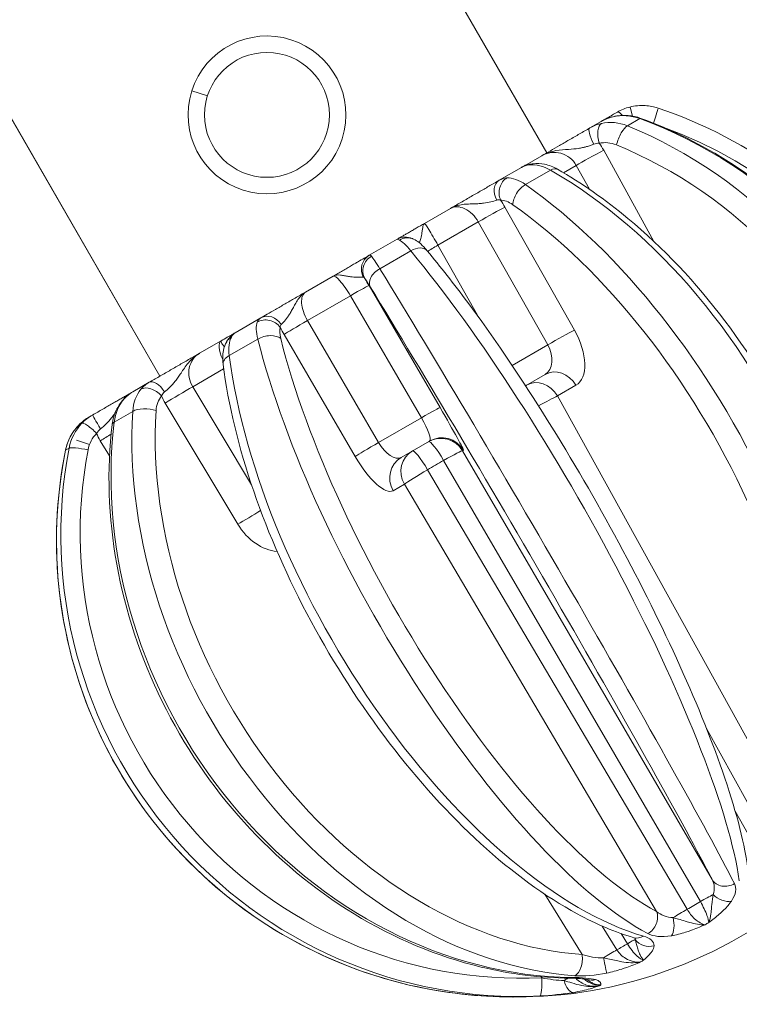
# Model space of a CAD drawing. Units: millimetres. Extents: x 2333 to 9911, y -985 to 1976.
# Drawn here: x 3549 to 3592, y -985 to -926 of the extents above; entities that cross this region are included whole.
import ezdxf

# ---------------------------------------------------------------- set-up
doc = ezdxf.new("R2010")
doc.units = ezdxf.units.MM
doc.header["$MEASUREMENT"] = 0
doc.styles.get("Standard").update_dxf_attribs({"font": 'arial.ttf'})
doc.dimstyles.get("Standard").update_dxf_attribs({"dimtxt": 0.18, "dimasz": 0.18, "dimexe": 0.18, "dimexo": 0.0625, "dimgap": 0.09, "dimtad": 0, "dimtih": 1, "dimtoh": 1, "dimdec": 4, "dimzin": 0, "dimdsep": 46, "dimtxsty": 'Standard', "dimcen": 0.09, "dimadec": 0, "dimazin": 0, "dimtfac": 1, "dimtdec": 4, "dimtofl": 0, "dimtmove": 0, "dimatfit": 3, "dimfxl": 1, "dimtolj": 1, "dimtzin": 0, "dimarcsym": 0})

# ---------------------------------------------------------------- blocks, each defined once
blk = doc.blocks.new('*D7')
at = {"color": 0, "lineweight": -2, "ltscale": 4, "transparency": 16777216}
for p, q in [((2480.947, 997.478), (2450.767, 997.478)), ((2450.947, 947.478), (2450.947, -934.752)), ((2480.947, -984.752), (2450.767, -984.752))]:
    blk.add_line(p, q, dxfattribs=at)
at = {"color": 0, "ltscale": 4, "transparency": 16777216}
for points in [[(2442.614, 947.478), (2459.281, 947.478), (2450.947, 997.478)], [(2442.614, -934.752), (2459.281, -934.752), (2450.947, -984.752)]]:
    blk.add_solid(points, dxfattribs=at)
at = {"layer": 'Defpoints', "color": 0, "ltscale": 4, "transparency": 16777216}
for p in [(3615.149, 997.478), (2450.947, -984.752), (3580.345, -984.752)]:
    blk.add_point(p, dxfattribs=at)
at = {"color": 0, "ltscale": 4, "transparency": 16777216, "insert": (2385.101, 6.363), "char_height": 80, "attachment_point": 5, "rotation": 90}
blk.add_mtext('\\A1;{\\fArial|b0|i0|c162|p34;200}', dxfattribs=at)

msp = doc.modelspace()

# ---------------------------------------------------------------- linework, layer by layer
at = {"color": 0, "linetype": 'Continuous', "lineweight": 0}
for p, q in [((3580.80654, -933.97241), (3509.30654, -810.13078)), ((3486.01046, -823.58078), (3557.51046, -947.42241)), ((3557.51046, -947.42241), (3486.01046, -823.58078)), ((3560.37507, -930.55204), (3559.43156, -930.25222)), ((3583.3991, -932.4756), (3584.06835, -932.0892)), ((3586.4007, -931.91627), (3585.65304, -932.34793)), ((3580.49357, -934.1531), (3579.45494, -934.75276)), ((3587.25157, -939.31409), (3584.22453, -933.81389)), ((3581.80529, -935.17317), (3582.572, -934.73051)), ((3582.572, -934.73051), (3583.36459, -936.17066)), ((3577.93524, -935.63015), (3579.28376, -934.85159)), ((3581.02836, -935.01799), (3579.52186, -935.88777)), ((3574.99732, -937.32636), (3573.44369, -938.22335)), ((3582.45899, -944.64818), (3578.27958, -937.24621)), ((3574.25143, -939.53439), (3576.67995, -938.13229)), ((3576.67995, -938.13229), (3580.85936, -945.53426)), ((3570.11967, -940.14248), (3571.78611, -939.18036)), ((3572.61168, -939.87737), (3570.75001, -940.9522)), ((3576.7383, -943.93878), (3574.25143, -939.53439)), ((3567.93656, -941.40289), (3566.28537, -942.35621)), ((3574.37977, -949.31272), (3570.10122, -941.96798)), ((3566.39774, -944.06873), (3568.97876, -942.57857)), ((3568.97876, -942.57857), (3573.25731, -949.9233)), ((3562.04655, -944.80349), (3563.58439, -943.91562)), ((3570.67629, -951.41346), (3566.39774, -944.06873)), ((3561.20322, -945.29039), (3559.89691, -946.04459)), ((3563.40589, -945.19233), (3561.68788, -946.18422)), ((3564.98982, -944.91906), (3569.26837, -952.26379)), ((3580.85936, -945.53426), (3578.71179, -946.77416)), ((3559.49001, -948.05691), (3561.35217, -946.98178)), ((3555.87907, -948.36429), (3556.87625, -947.78857)), ((3579.52039, -947.99402), (3580.69905, -947.31352)), ((3557.96901, -948.21665), (3557.96904, -948.2167)), ((3557.96904, -948.2167), (3557.96901, -948.21665)), ((3563.03054, -953.96468), (3559.49001, -948.05691)), ((3581.44286, -948.60826), (3582.5535, -947.96704)), ((3595.88728, -974.75287), (3581.44286, -948.60826)), ((3555.87768, -949.53875), (3554.76367, -950.18192)), ((3557.83701, -949.04873), (3562.20705, -956.34064)), ((3553.2698, -949.87075), (3553.45913, -949.76144)), ((3573.25731, -949.9233), (3570.67629, -951.41346)), ((3553.28184, -951.53597), (3552.4919, -951.27581)), ((3553.92835, -951.30539), (3554.48344, -952.21491)), ((3572.04021, -952.31271), (3573.73884, -951.33201)), ((3552.04423, -951.75199), (3551.83272, -951.8741)), ((3575.72915, -951.90708), (3575.78402, -951.8754)), ((3590.74968, -977.71907), (3575.72915, -951.90708)), ((3574.59273, -952.49551), (3590.04644, -979.05159)), ((3589.24145, -979.51635), (3573.6259, -953.05371)), ((3571.55501, -954.31702), (3572.23043, -953.92706)), ((3572.23043, -953.92706), (3587.40851, -979.64809)), ((3563.26945, -955.69546), (3563.26947, -955.69549)), ((3590.42064, -968.64142), (3594.69071, -976.37022)), ((3593.93328, -976.80752), (3592.14044, -973.6059)), ((3580.68802, -978.61356), (3582.92521, -982.23653)), ((3585.01769, -981.95494), (3584.1347, -980.52498)), ((3585.28338, -980.97964), (3585.65455, -981.58725)), ((3580.45682, -983.57964), (3580.4949, -983.63966))]:
    msp.add_line(p, q, dxfattribs=at)
msp.add_circle((3563.9585, -931.69075), 3.76, dxfattribs=at)
for centre, radius, start, end in [((3563.9585, -931.69075), 4.75, 72.3712716, 162.3712716), ((3563.9585, -931.69075), 4.75, 162.3712716, 72.3712716), ((3578.75815, -957.32449), 27.5, 278.4057146, 321.5942854)]:
    msp.add_arc(centre, radius, start, end, dxfattribs=at)
at = {"color": 0, "linetype": 'Continuous', "lineweight": 0, "extrusion": (0, 0, -1)}
for centre, major_axis, ratio, start_param, end_param in [((3585.54719, -932.39009), (-0.5, 0.86603), 0.22744793, 0, 0.83623444), ((3586.04699, -932.18658), (-0.24879, 0.96856), 0.02607108, -0.00059412, 1.12957442), ((3587.18277, -932.22822), (0.31912, 0.94771), 0.02047057, -0.00144998, 1.52289866), ((3578.53581, -957.44865), (13.40201, -23.99986), 0.94823103, -2.30698804, -0.48017002), ((3578.76374, -957.32245), (9.06288, -24.8901), 0.99965682, -2.44663747, -1.01624561), ((3584.49869, -934.66687), (1.44087, -0.54436), 0.8227588, -2.24074918, -1.5397538), ((3578.66467, -957.37966), (13.46214, -22.8128), 0.87862754, -2.28505117, -0.45823314), ((3581.25104, -935.44783), (1.49902, -0.14513), 0.99395219, -2.19378307, -0.5968068), ((3578.23612, -957.62167), (13.59945, -23.88853), 0.66241776, -2.2974348, -0.47061677), ((3578.43524, -936.49618), (-0.5, 0.86603), 0.72960313, -1.53371463, 0), ((3578.75452, -936.39689), (-0.03376, 0.99943), 0.82082929, -1.98804663, -0.40306056), ((3579.49409, -936.66729), (0.57493, 0.8182), 0.56224501, -2.45820197, -0.85824355), ((3578.62213, -938.05971), (0.91461, -1.12476), 0.55198344, -2.74512388, -2.04412849), ((3578.59078, -957.42232), (13.36645, -22.869), 0.52217072, -2.29063218, -0.46381415), ((3575.75848, -938.61896), (0.77149, -1.28652), 0.69414932, -3.13008384, -1.53310758), ((3577.17513, -937.89173), (1.30617, 0.73751), 0.02435856, -1.94583939, -0.54957599), ((3578.07582, -957.71422), (13.63358, -23.86907), 0.19911018, -2.29433892, -0.46752089), ((3570.61967, -941.0085), (-0.5, 0.86603), 0.97379024, -1.53371464, 0), ((3570.71534, -941.03831), (-0.8137, -0.58129), 0.96286417, 0.09570154, 1.68068762), ((3571.04121, -941.54756), (-0.85206, -0.52344), 0.66104331, 0.03438908, 1.6343475), ((3568.69842, -942.69508), (0.76236, -1.2919), 0.20050134, -3.13968549, -1.54270922), ((3570.53771, -942.72725), (0.73072, -1.2374), 0.02775346, -2.83319921, -2.13220382), ((3567.02351, -943.66209), (-0.73424, 1.3081), 0.49671464, -1.60299651, -0.00602025), ((3578.56187, -957.439), (13.34854, -22.87945), 0.02579868, -2.29329803, -0.46648), ((3565.48421, -945.64489), (-0.62073, 1.30031), 0.33979749, -1.03574256, -0.33474718), ((3581.35454, -945.2937), (1.30617, 0.73751), 0.02435856, -1.94583939, -0.54957599), ((3562.40285, -945.83753), (-0.86911, 0.49462), 0.84690037, -0.00232654, 0.46989801), ((3578.94533, -957.21761), (-13.13425, 23.00314), 0.31754881, -2.67651759, -0.84969956), ((3579.93789, -946.02093), (0.77149, -1.28652), 0.69414932, -1.53310758, 0.01150881), ((3560.63752, -947.34905), (-0.70093, 1.32639), 0.89834669, -1.63062561, -0.03364934), ((3562.30862, -946.58932), (-0.99175, -0.12815), 0.58271558, 0, 0.97193337), ((3579.36646, -956.96907), (-13.86713, 23.73415), 0.4774861, -2.67252507, -0.84570704), ((3581.44905, -948.61256), (-0.75, 1.29904), 0.85283768, 0, 1.56625073), ((3580.33841, -949.25379), (-0.75, 1.29904), 0.85283768, 0, 1.56625073), ((3556.04437, -949.5086), (-0.74463, 0.66748), 0.5040103, 0.0023652, 0.17300087), ((3558.41362, -949.7271), (-0.20882, 1.46663), 0.75832693, -1.30496635, -0.60397096), ((3578.88907, -957.2501), (-13.08664, 23.03026), 0.74912085, -2.68013584, -0.85331781), ((3553.95913, -950.62747), (-0.5, 0.86603), 0.00320236, -1.53371464, 0), ((3572.97698, -950.03981), (0.76236, -1.2919), 0.20050134, -1.54270922, 0.00190716), ((3579.11893, -957.11198), (-13.95086, 23.68503), 0.85282886, -2.66757146, -0.84075344), ((3554.74864, -950.17165), (-0.49097, -0.14823), 0.00007104, -0.00001227, 0.0001364), ((3555.6362, -950.44165), (-0.99285, 0.11936), 0.34824968, 0, 0.45720611), ((3554.55001, -951.95775), (0.69906, 1.47576), 0.8164358, -1.87737309, -1.17637771), ((3574.43396, -952.66272), (-0.75, 1.29904), 0.99966715, 0, 1.56625073), ((3574.43396, -952.66272), (-0.75, 1.29904), 0.14754615, 0, 1.5271631), ((3578.77424, -957.31099), (-17.66643, 21.05954), 0.99965682, -2.50064978, -0.67383175), ((3578.79786, -957.30276), (-12.71735, 23.23622), 0.97996657, -2.69736372, -0.87054569), ((3571.30207, -951.00682), (-0.73424, 1.3081), 0.49671464, -3.1476129, -1.60299651), ((3573.46562, -953.2218), (-0.75, 1.29904), 0.94824083, -1.56625073, 0), ((3697.76181, -881.45924), (834.56684, 481.82622), 0.00006704, -1.72005455, -1.71888313), ((3577.43825, -958.27584), (14.66002, -19.38611), 0.98880045, 0.10315677, 0.14182964), ((3591.43434, -978.23301), (-0.82637, 0.56313), 0.70440057, -2.56734432, -1.27738382), ((3587.95476, -980.24195), (0.16254, -0.9867), 0.48614512, -1.7181538, -0.4281933), ((3586.94926, -980.82247), (-0.99845, 0.05569), 0.92974852, -1.93692438, -0.64696388), ((3572.94625, -960.8693), (12.77028, -20.67988), 0.78227619, 0.0038253, 0.04249818), ((3584.19643, -982.41181), (0.20881, -0.97796), 0.0121357, -1.54090995, -0.25096016), ((3583.54444, -982.78824), (-0.28744, -0.9578), 0.90597111, -0.51876901, -0.00041836), ((3582.1322, -983.6036), (0.11103, -0.99382), 0.63943947, -0.02570409, -0.00054376)]:
    msp.add_ellipse(centre, major_axis=major_axis, ratio=ratio, start_param=start_param, end_param=end_param, dxfattribs=at)
at = {"color": 0, "linetype": 'Continuous', "lineweight": 0}
for centre, major_axis, ratio, start_param, end_param in [((3584.36629, -933.15693), (-0.21466, 0.97669), 0.45885387, 0.13510953, 1.7200956), ((3585.0306, -932.77339), (-0.23512, 0.97197), 0.30702964, 0.00231212, 0.09959686), ((3585.40231, -933.25617), (0.37715, 0.92615), 0.31279362, 0.36047943, 1.96043786), ((3579.0879, -957.1299), (-13.97015, 23.67366), 0.87862754, -2.68335952, -0.85654149), ((3586.12279, -932.84021), (0.34448, 0.93879), 0.21324657, 0, 0.27243272), ((3583.8991, -933.34162), (-0.5, 0.86603), 0.28991944, 0, 1.53371463), ((3581.8679, -935.08381), (-1.53648, 2.57674), 0.89214566, -1.60954383, -1.44459097), ((3583.60766, -934.17791), (-1.31413, -0.72323), 0.01630208, -2.0683677, -0.6721043), ((3580.19633, -936.05676), (-0.73906, 1.30533), 0.56283681, -0.27931257, 0.00289978), ((3580.09306, -935.62409), (-0.12415, 0.99226), 0.72238203, 0.00028616, 0.30521111), ((3580.94581, -935.82914), (0.49785, 0.86727), 0.4976958, 0, 0.73089518), ((3579.34854, -956.97942), (-13.87084, 23.73198), 0.52217072, -2.6777785, -0.85096047), ((3576.86293, -937.97343), (-1.51552, 2.5891), 0.53021244, -1.60014415, -1.4351913), ((3574.18253, -939.52883), (-0.73882, 1.30549), 0.03815682, -1.59664802, 0.00032825), ((3572.28611, -940.04638), (-0.5, 0.86603), 0.99999487, -0.94624343, -0.03217874), ((3572.36945, -940.08331), (0.41714, 0.90884), 0.94417274, 0.00589126, 0.93601125), ((3572.28611, -940.04638), (-0.5, 0.86603), 0.99999487, -1.00161406, -0.98927148), ((3572.83518, -940.51181), (0.76929, 0.6389), 0.64878784, 0, 1.33522359), ((3574.74661, -939.29384), (-1.30617, -0.73751), 0.02435856, -1.19575326, -0.55808841), ((3579.4505, -956.92055), (-13.85226, 23.74283), 0.02579868, -2.67511265, -0.84829462), ((3569.99361, -941.93944), (-1.51187, 2.59122), 0.02619612, -1.59709593, -1.43214307), ((3568.80604, -942.72363), (1.29612, 0.75503), 0.02588818, 0.02581019, 1.4220736), ((3563.92931, -944.95623), (-0.94661, 0.32237), 0.91297312, -2.24968934, -0.66470327), ((3564.08439, -944.78165), (-0.5, 0.86603), 0.86441978, -1.53371463, 0), ((3566.22501, -944.21379), (-1.29612, -0.75503), 0.02588818, -1.71951906, -0.32325566), ((3565.78832, -944.36736), (1.48676, -2.60571), 0.32244001, -1.70792659, -1.54297373), ((3581.04234, -945.3754), (-1.51552, 2.5891), 0.53021244, -3.14476054, -1.60014415), ((3561.96261, -946.58401), (0.76066, -1.29287), 0.34691894, -3.1444412, -1.89567188), ((3563.96415, -945.6335), (-0.96975, -0.24411), 0.6260377, -2.72218224, -1.12222381), ((3578.09786, -957.7015), (13.62988, -23.87118), 0.31754881, -2.2918931, -0.46507507), ((3557.37625, -948.65459), (-0.5, 0.86603), 0.49722411, -1.53371463, 0), ((3557.03417, -948.93714), (-0.77057, 0.63736), 0.63714309, -1.80823696, -0.22325089), ((3558.70092, -948.55782), (-1.28664, -0.77108), 0.02048109, -2.24323462, -0.84697122), ((3580.33841, -949.25379), (-0.75, 1.29904), 0.36674887, 0, 0.14173345), ((3557.35588, -949.2437), (0.76225, -1.29191), 0.80141002, -2.47781732, -2.473946), ((3559.77361, -947.83996), (1.4777, -2.61088), 0.76065371, -1.7030504, -1.53809755), ((3580.33841, -949.25379), (-1.31295, -0.72538), 0.03946068, -2.59172107, -1.56523765), ((3578.29633, -957.58691), (13.58048, -23.89932), 0.74912085, -2.28827484, -0.46145682), ((3556.7097, -949.82186), (-0.99806, 0.06219), 0.43554126, -2.15852818, -0.55856975), ((3573.08459, -950.06836), (1.29612, 0.75503), 0.02588818, 0.02581019, 1.4220736), ((3574.27216, -949.28417), (-1.51187, 2.59122), 0.02619612, -3.14171232, -1.59709593), ((3553.34365, -951.06786), (-0.7144, 0.69974), 0.02607108, -0.01674658, -0.00059368), ((3553.53158, -950.95936), (-0.71797, 0.69607), 0.19059109, -1.62970724, -0.04472117), ((3556.47362, -949.7452), (1.05019, -2.81063), 0.99480239, -1.54440312, -1.37945027), ((3554.19041, -951.16197), (-1.28038, -0.78142), 0.0095861, -1.88535768, -1.37051977), ((3574.48884, -952.63104), (-0.75, 1.29904), 0.99966715, -1.56625073, 0), ((3578.61806, -957.40116), (13.19725, -24.11306), 0.97996657, -2.27104696, -0.44422893), ((3552.81183, -952.0723), (-0.98031, 0.19749), 0.02047057, -0.04551221, 0), ((3553.01564, -951.95463), (-0.98209, 0.18839), 0.1283419, -1.72497177, -0.12501334), ((3570.50357, -951.55852), (-1.29612, -0.75503), 0.02588818, -1.71951906, -0.32325566), ((3573.46562, -953.2218), (-0.75, 1.29904), 0.14870464, -1.5271631, 0), ((3574.43396, -952.66272), (1.29646, 0.75444), 0.043592, 0.0258261, 1.4227015), ((3570.06687, -951.71209), (1.48676, -2.60571), 0.32244001, -1.54297373, 0.00164265), ((3572.79021, -953.61175), (-0.75, 1.29904), 0.94824083, 0, 1.56625073), ((3573.46562, -953.2218), (-1.29184, -0.76232), 0.04268044, -1.72032423, -0.32344883), ((3563.07097, -955.84973), (-1.28664, -0.77108), 0.02048109, -1.98814245, -0.84697122), ((3564.14365, -955.13186), (1.4777, -2.61088), 0.76065371, -1.53809755, -0.4674021), ((3591.61313, -977.2153), (-0.8884, -0.45908), 0.89285964, 0.05731913, 1.65727755), ((3589.88754, -979.21888), (-1.29646, -0.75444), 0.04359231, -2.39367455, -1.71898914), ((3586.58505, -980.11827), (0.46866, 0.88338), 0.84752716, -2.24133593, -0.6413775), ((3589.0813, -979.68436), (-1.29184, -0.76232), 0.04268073, -1.72022624, -1.04554083), ((3578.84721, -960.41928), (21.20469, 11.3614), 0.95946382, -1.54308956, -1.53237296), ((3584.87953, -982.11025), (1.28006, 0.78195), 0.03604316, 0.22394728, 0.89863269), ((3586.32716, -980.26716), (-0.28249, -0.95927), 0.78373763, 0, 0.72301973), ((3584.24168, -982.47851), (-1.27628, -0.78811), 0.0322106, -2.24409864, -1.56941323), ((3582.34926, -982.5638), (-0.06922, -0.9976), 0.593146, 0.3459264, 1.94588483), ((3574.7587, -962.76084), (-12.26124, 19.5816), 0.82385681, -3.17647621, -3.16576342), ((3580.3202, -983.73528), (0.04862, -0.99882), 0.17983185, 0.05795881, 1.65791724), ((3581.21859, -984.2239), (-1.26662, -0.80354), 0.01310966, -2.32905621, -2.09280887), ((3582.25599, -983.53213), (0.16731, -0.9859), 0.46512547, -1.36598012, -0.07602639), ((3582.65336, -983.30271), (-0.04129, -0.99915), 0.81775679, -0.97144761, -0.97010144), ((3580.82207, -984.45284), (1.26584, 0.80477), 0.00950118, -0.36948083, -0.36917034), ((3582.18204, -982.66035), (-0.00927, -0.99996), 0.46461375, 0, 0.30170435), ((3572.11473, -964.29147), (-11.95136, 19.76718), 0.38565834, -3.15474097, -3.14402735), ((3580.28845, -983.75361), (0.05686, -0.99838), 0.020997, 0, 0.04483018)]:
    msp.add_ellipse(centre, major_axis=major_axis, ratio=ratio, start_param=start_param, end_param=end_param, dxfattribs=at)
for points, knots in [([(3585.79819, -931.21803), (3586.09994, -931.14052), (3586.41777, -931.11164), (3586.99076, -931.1466), (3587.25307, -931.19676), (3587.50186, -931.28053)], [0, 0, 0, 0, 0.9347982, 0.9347982, 1.72240738, 1.72240738, 1.72240738, 1.72240738]), ([(3585.04719, -931.52407), (3584.84371, -931.64155), (3584.49386, -931.84353), (3584.19001, -932.01896), (3584.06835, -932.0892)], [0, 0, 0, 0, 0.072386117, 0.126987087, 0.126987087, 0.126987087, 0.126987087]), ([(3584.79482, -931.80173), (3585.08551, -931.73142), (3585.39135, -931.70894), (3585.95164, -931.75328), (3586.21302, -931.80933), (3586.46062, -931.89953)], [0, 0, 0, 0, 0.91585888, 0.91585888, 1.71410484, 1.71410484, 1.71410484, 1.71410484]), ([(3587.5019, -931.28051), (3590.28015, -932.21603), (3592.90709, -933.59974), (3597.59348, -937.124), (3599.6521, -939.26394), (3602.99259, -944.08365), (3604.27387, -946.76258), (3605.92926, -952.3884), (3606.30309, -955.33432), (3606.10529, -961.19504), (3605.5337, -964.10883), (3603.79855, -968.80833), (3602.85695, -970.67543), (3601.71748, -972.41277)], [3.98976996, 3.98976996, 3.98976996, 3.98976996, 4.30976823, 4.30976823, 4.62977141, 4.62977141, 4.94977824, 4.94977824, 5.26978602, 5.26978602, 5.58979167, 5.58979167, 5.81658799, 5.81658799, 5.81658799, 5.81658799]), ([(3600.97585, -972.82967), (3602.46946, -970.44328), (3603.57648, -967.79449), (3604.91056, -962.23346), (3605.13535, -959.32157), (3604.6788, -953.52883), (3603.99579, -950.64899), (3601.78986, -945.21418), (3600.26645, -942.6604), (3596.53302, -938.13977), (3594.32363, -936.1736), (3590.17487, -933.50167), (3588.35492, -932.59407), (3586.46727, -931.90141)], [0.46659732, 0.46659732, 0.46659732, 0.46659732, 0.78595459, 0.78595459, 1.106079, 1.106079, 1.42683294, 1.42683294, 1.74790546, 1.74790546, 2.06894467, 2.06894467, 2.29341534, 2.29341534, 2.29341534, 2.29341534]), ([(3583.3991, -932.4756), (3583.2991, -932.53333), (3583.09394, -932.65178), (3582.77727, -932.83461), (3582.46324, -933.01591), (3582.04802, -933.25564), (3581.5531, -933.54138), (3581.00916, -933.85543), (3580.66907, -934.05178), (3580.49715, -934.15104), (3580.49536, -934.15207), (3580.49357, -934.1531)], [0, 0, 0, 0, 0.036193059, 0.072386117, 0.108579176, 0.144772235, 0.217158352, 0.28954447, 0.361930587, 0.361930587, 0.362690739, 0.362690739, 0.362690739, 0.362690739]), ([(3580.50208, -934.14821), (3580.73354, -934.01589), (3580.98756, -933.92387), (3581.23078, -933.8687), (3581.27171, -933.85941), (3581.31235, -933.85109), (3581.35253, -933.84357), (3581.62399, -933.79278), (3581.87335, -933.77929), (3582.09233, -933.76688), (3582.09837, -933.76654), (3582.10438, -933.7662), (3582.11037, -933.76586), (3582.33373, -933.75315), (3582.52465, -933.738), (3582.7018, -933.71123), (3582.79037, -933.69785), (3582.87549, -933.68167), (3582.95743, -933.66328), (3582.97389, -933.65959), (3582.99022, -933.65581), (3583.00643, -933.65195), (3583.07093, -933.63658), (3583.13356, -933.61987), (3583.19503, -933.60206), (3583.27194, -933.57977), (3583.34704, -933.55573), (3583.4196, -933.53085), (3583.49216, -933.50597), (3583.56219, -933.48024), (3583.62964, -933.45438)], [-0.361930587, -0.361930587, -0.361930587, -0.361930587, -0.299971793, -0.299971793, -0.299971793, -0.28954447, -0.28954447, -0.28954447, -0.219099508, -0.219099508, -0.219099508, -0.217158352, -0.217158352, -0.217158352, -0.144772235, -0.144772235, -0.144772235, -0.108579176, -0.108579176, -0.108579176, -0.101309803, -0.101309803, -0.101309803, -0.072386117, -0.072386117, -0.072386117, -0.036193059, -0.036193059, -0.036193059, 0, 0, 0, 0]), ([(3581.71489, -933.44797), (3581.71507, -933.44787), (3581.71524, -933.44777), (3581.71548, -933.44763), (3581.71554, -933.4476), (3581.71565, -933.44753), (3581.7157, -933.4475), (3581.71579, -933.44745), (3581.71581, -933.44744), (3581.71587, -933.4474), (3581.71591, -933.44738), (3581.71597, -933.44735), (3581.716, -933.44733), (3581.71605, -933.4473), (3581.71607, -933.44729), (3581.71613, -933.44725), (3581.71616, -933.44724), (3581.71621, -933.44721), (3581.71624, -933.44719), (3581.7163, -933.44716), (3581.71634, -933.44713), (3581.71644, -933.44708), (3581.71649, -933.44705), (3581.71669, -933.44693), (3581.71682, -933.44685), (3581.71732, -933.44657), (3581.71769, -933.44635), (3581.71814, -933.4461), (3581.71819, -933.44607), (3581.71823, -933.44604)], [0, 0, 0, 0, 0.00219138753, 0.00219138753, 0.00293281587, 0.00293281587, 0.00343473449, 0.00343473449, 0.0036334747, 0.0036334747, 0.00382491165, 0.00382491165, 0.00392033575, 0.00392033575, 0.00401607815, 0.00401607815, 0.00411110227, 0.00411110227, 0.0042056298, 0.0042056298, 0.00436043247, 0.00436043247, 0.00464210892, 0.00464210892, 0.00539215339, 0.00539215339, 0.00739399195, 0.00739399195, 0.0076297872, 0.0076297872, 0.0076297872, 0.0076297872]), ([(3579.28376, -934.85159), (3579.4362, -934.76357), (3579.60145, -934.70453), (3579.82484, -934.65543), (3579.87772, -934.64595), (3579.93134, -934.6384)], [0, 0, 0, 0, 0.616388366, 0.616388366, 0.803786622, 0.803786622, 0.803786622, 0.803786622]), ([(3579.96876, -934.63236), (3580.20208, -934.60317), (3580.44118, -934.61648), (3580.93377, -934.7187), (3581.19169, -934.81852), (3581.43389, -934.95655)], [0, 0, 0, 0, 0.78822847, 0.78822847, 1.68369308, 1.68369308, 1.68369308, 1.68369308]), ([(3579.45129, -934.75486), (3579.45128, -934.75487), (3579.45128, -934.75487), (3579.39442, -934.7877), (3579.33751, -934.82056), (3579.28376, -934.85159)], [-0.0000053438, -0.0000053438, -0.0000053438, -0.0000053438, 0, 0, 0.0513672797, 0.0513672797, 0.0513672797, 0.0513672797]), ([(3579.45129, -934.75486), (3579.45139, -934.7548), (3579.4515, -934.75474), (3579.45193, -934.75449), (3579.45226, -934.7543), (3579.4529, -934.75393), (3579.45321, -934.75375), (3579.45365, -934.75349), (3579.45375, -934.75344), (3579.4539, -934.75335), (3579.45395, -934.75332), (3579.45405, -934.75326), (3579.4541, -934.75324), (3579.45422, -934.75316), (3579.4543, -934.75312), (3579.45452, -934.753), (3579.45464, -934.75293), (3579.45505, -934.75269), (3579.45531, -934.75255), (3579.45557, -934.7524)], [0, 0, 0, 0, 0.00041268199, 0.00041268199, 0.00177283602, 0.00177283602, 0.00314430952, 0.00314430952, 0.00349200742, 0.00349200742, 0.00366403862, 0.00366403862, 0.00383534547, 0.00383534547, 0.00417793501, 0.00417793501, 0.00491186783, 0.00491186783, 0.00686432095, 0.00686432095, 0.00686432095, 0.00686432095]), ([(3597.77143, -974.57984), (3598.63341, -972.53158), (3599.14921, -970.20789), (3599.4695, -965.19951), (3599.26192, -962.50928), (3598.1427, -957.05561), (3597.22966, -954.29278), (3594.79463, -948.97515), (3593.27353, -946.42109), (3589.7737, -941.77414), (3587.79556, -939.68204), (3584.3169, -936.79021), (3582.89375, -935.79429), (3581.44365, -934.96187)], [0.46659732, 0.46659732, 0.46659732, 0.46659732, 0.78536031, 0.78536031, 1.10946425, 1.10946425, 1.43419598, 1.43419598, 1.75865153, 1.75865153, 2.08314635, 2.08314635, 2.29341534, 2.29341534, 2.29341534, 2.29341534]), ([(3577.93524, -935.63015), (3577.79234, -935.71266), (3577.45935, -935.90491), (3576.97758, -936.18306), (3576.56754, -936.4198), (3576.25685, -936.59917), (3575.94246, -936.78069), (3575.5237, -937.02246), (3575.21189, -937.20248), (3575.00169, -937.32384), (3574.99951, -937.3251), (3574.99732, -937.32636)], [0, 0, 0, 0, 0.072386117, 0.144772235, 0.180965293, 0.217158352, 0.253351411, 0.28954447, 0.361930587, 0.361930587, 0.362690739, 0.362690739, 0.362690739, 0.362690739]), ([(3574.99732, -937.32636), (3574.99968, -937.325), (3575.00204, -937.32364), (3575.22949, -937.1937), (3575.6131, -937.08683), (3576.10172, -937.05444), (3576.43565, -937.04667), (3576.73146, -937.03508), (3577.08426, -937.00185), (3577.45154, -936.92921), (3577.68603, -936.85976), (3577.78529, -936.82862)], [-0.362690739, -0.362690739, -0.362690739, -0.362690739, -0.361930587, -0.361930587, -0.28954447, -0.253351411, -0.217158352, -0.180965293, -0.144772235, -0.072386117, 0, 0, 0, 0]), ([(3573.44369, -938.22335), (3573.44195, -938.22436), (3573.44021, -938.22536), (3573.27258, -938.32214), (3573.0238, -938.46577), (3572.70937, -938.64731), (3572.48826, -938.77497), (3572.28876, -938.89015), (3572.05618, -939.02443), (3571.8476, -939.14485), (3571.78677, -939.17997), (3571.78611, -939.18036)], [-0.000760152, -0.000760152, -0.000760152, -0.000760152, 0, 0, 0.072386117, 0.108579176, 0.144772235, 0.180965293, 0.217158352, 0.28954447, 0.361930587, 0.361930587, 0.361930587, 0.361930587]), ([(3573.13923, -939.40177), (3573.15269, -939.35059), (3573.18699, -939.2483), (3573.23976, -939.05101), (3573.27581, -938.87101), (3573.30433, -938.66952), (3573.33669, -938.40111), (3573.38083, -938.26103), (3573.4424, -938.2241), (3573.44305, -938.22372), (3573.44369, -938.22335)], [-0.286453929, -0.286453929, -0.286453929, -0.286453929, -0.217158352, -0.180965293, -0.144772235, -0.108579176, -0.072386117, 0, 0, 0.000760152, 0.000760152, 0.000760152, 0.000760152]), ([(3572.68779, -939.13077), (3572.68779, -939.13077), (3572.68874, -939.13118), (3572.69406, -939.13346), (3572.7014, -939.13661), (3572.72915, -939.14864), (3572.75565, -939.16031), (3572.78713, -939.17476)], [0.667007819, 0.667007819, 0.667007819, 0.667007819, 0.710815787, 0.710815787, 0.828495927, 0.828495927, 1.079376546, 1.079376546, 1.079376546, 1.079376546]), ([(3572.78089, -939.17357), (3572.90655, -939.23126), (3573.01354, -939.30258), (3573.24675, -939.48589), (3573.3689, -939.6067), (3573.52236, -939.77849), (3573.55128, -939.81183), (3573.58029, -939.8462)], [0, 0, 0, 0, 0.51032228, 0.51032228, 1.22489193, 1.22489193, 1.39045446, 1.39045446, 1.39045446, 1.39045446]), ([(3592.88234, -976.91115), (3592.65473, -975.33365), (3592.14055, -973.40881), (3590.65877, -969.1412), (3589.72047, -966.83669), (3587.51253, -962.00786), (3586.24787, -959.48819), (3583.5146, -954.4669), (3582.04724, -951.96625), (3579.05215, -947.22519), (3577.52504, -944.98592), (3575.21224, -941.86922), (3574.39513, -940.82494), (3573.60448, -939.87291)], [0.46659732, 0.46659732, 0.46659732, 0.46659732, 0.81609618, 0.81609618, 1.14390639, 1.14390639, 1.46737462, 1.46737462, 1.78974059, 1.78974059, 2.11232122, 2.11232122, 2.29341534, 2.29341534, 2.29341534, 2.29341534]), ([(3570.11967, -940.14248), (3570.07214, -940.16992), (3569.91791, -940.25896), (3569.60631, -940.43886), (3569.30072, -940.6153), (3569.05209, -940.75884), (3568.78639, -940.91224), (3568.41787, -941.12501), (3568.13273, -941.28964), (3567.94056, -941.40058), (3567.93856, -941.40174), (3567.93656, -941.40289)], [0, 0, 0, 0, 0.072386117, 0.144772235, 0.180965293, 0.217158352, 0.253351411, 0.28954447, 0.361930587, 0.361930587, 0.362690738, 0.362690738, 0.362690738, 0.362690738]), ([(3567.93656, -941.40289), (3567.93781, -941.40217), (3567.93907, -941.40145), (3568.05994, -941.33304), (3568.28829, -941.31581), (3568.62473, -941.37128), (3568.8681, -941.41581), (3569.08872, -941.44762), (3569.34808, -941.46834), (3569.59674, -941.46418), (3569.71834, -941.4599), (3569.75839, -941.46296)], [-0.362690738, -0.362690738, -0.362690738, -0.362690738, -0.361930587, -0.361930587, -0.28954447, -0.253351411, -0.217158352, -0.180965293, -0.144772235, -0.072386117, 0, 0, 0, 0]), ([(3566.28537, -942.35621), (3566.2832, -942.35746), (3566.28102, -942.35872), (3566.07164, -942.47961), (3565.76099, -942.65896), (3565.35027, -942.89609), (3565.04684, -943.07127), (3564.75324, -943.24078), (3564.37586, -943.45866), (3563.95376, -943.70236), (3563.68945, -943.85497), (3563.58439, -943.91562)], [-0.00076015, -0.00076015, -0.00076015, -0.00076015, 0, 0, 0.072386117, 0.108579176, 0.144772235, 0.180965293, 0.217158352, 0.28954447, 0.361930587, 0.361930587, 0.361930587, 0.361930587]), ([(3564.81395, -944.31763), (3564.86702, -944.26082), (3565.00089, -944.11759), (3565.20485, -943.86044), (3565.37776, -943.59014), (3565.50983, -943.3547), (3565.65167, -943.08778), (3565.86893, -942.71263), (3566.09519, -942.46739), (3566.28149, -942.35846), (3566.28343, -942.35733), (3566.28537, -942.35621)], [-0.361930587, -0.361930587, -0.361930587, -0.361930587, -0.28954447, -0.217158352, -0.180965293, -0.144772235, -0.108579176, -0.072386117, 0, 0, 0.00076015, 0.00076015, 0.00076015, 0.00076015]), ([(3562.04655, -944.80349), (3562.02982, -944.81315), (3561.9792, -944.84238), (3561.87591, -944.90201), (3561.73007, -944.98621), (3561.51054, -945.11296), (3561.32842, -945.21811), (3561.20672, -945.28837), (3561.2064, -945.28856), (3561.20607, -945.28875)], [0.159822863, 0.159822863, 0.159822863, 0.159822863, 0.180965293, 0.217158352, 0.253351411, 0.28954447, 0.361930587, 0.361930587, 0.362125143, 0.362125143, 0.362125143, 0.362125143]), ([(3561.53304, -945.34478), (3561.59088, -945.24313), (3561.65748, -945.14691), (3561.82314, -944.96226), (3561.92648, -944.87281), (3562.04655, -944.80349)], [0.000133544, 0.000133544, 0.000133544, 0.000133544, 0.439912011, 0.439912011, 0.902538949, 0.902538949, 0.902538949, 0.902538949]), ([(3561.20322, -945.29039), (3561.20303, -945.2905), (3561.20284, -945.29062), (3561.18491, -945.30234), (3561.21008, -945.40241), (3561.32047, -945.56263), (3561.37634, -945.62853), (3561.39727, -945.65185)], [-0.362690742, -0.362690742, -0.362690742, -0.362690742, -0.361930587, -0.361930587, -0.28954447, -0.253351411, -0.232088156, -0.232088156, -0.232088156, -0.232088156]), ([(3561.31413, -946.68116), (3561.28102, -946.40201), (3561.28652, -946.12857), (3561.37616, -945.68953), (3561.43835, -945.51114), (3561.53304, -945.34478)], [0.0368767, 0.0368767, 0.0368767, 0.0368767, 0.97634474, 0.97634474, 1.64341686, 1.64341686, 1.64341686, 1.64341686]), ([(3559.89691, -946.04459), (3559.89488, -946.04576), (3559.89285, -946.04693), (3559.69782, -946.15954), (3559.40854, -946.32655), (3559.01159, -946.55573), (3558.70714, -946.7315), (3558.39811, -946.90992), (3557.97705, -947.15302), (3557.45453, -947.4547), (3557.05755, -947.6839), (3556.87625, -947.78857)], [-0.000760156, -0.000760156, -0.000760156, -0.000760156, 0, 0, 0.072386117, 0.108579176, 0.144772235, 0.180965293, 0.217158352, 0.28954447, 0.361930587, 0.361930587, 0.361930587, 0.361930587]), ([(3557.78803, -948.37405), (3557.88855, -948.28984), (3558.10689, -948.09784), (3558.38538, -947.79766), (3558.61118, -947.49683), (3558.7854, -947.23705), (3558.9811, -946.93904), (3559.29607, -946.50747), (3559.63053, -946.19977), (3559.89147, -946.04774), (3559.89419, -946.04616), (3559.89691, -946.04459)], [-0.361930587, -0.361930587, -0.361930587, -0.361930587, -0.28954447, -0.217158352, -0.180965293, -0.144772235, -0.108579176, -0.072386117, 0, 0, 0.000760156, 0.000760156, 0.000760156, 0.000760156]), ([(3561.31686, -946.71748), (3561.62865, -949.13032), (3562.25525, -951.71512), (3564.05807, -956.95853), (3565.22994, -959.61523), (3567.99773, -964.74783), (3569.59177, -967.22326), (3573.04924, -971.75673), (3574.91215, -973.81349), (3578.73834, -977.30879), (3580.70095, -978.74361), (3583.78322, -980.41253), (3584.92901, -980.89788), (3586.04467, -981.22643)], [3.98976996, 3.98976996, 3.98976996, 3.98976996, 4.31780573, 4.31780573, 4.64329814, 4.64329814, 4.96775718, 4.96775718, 5.29260575, 5.29260575, 5.6193494, 5.6193494, 5.81658799, 5.81658799, 5.81658799, 5.81658799]), ([(3555.87907, -948.36429), (3555.78722, -948.41732), (3555.62979, -948.50821), (3555.39176, -948.64564), (3555.16788, -948.7749), (3554.92622, -948.91442), (3554.5743, -949.1176), (3554.09136, -949.39642), (3553.66809, -949.6408), (3553.45913, -949.76144)], [0.020288872, 0.020288872, 0.020288872, 0.020288872, 0.072386117, 0.108579176, 0.144772235, 0.180965293, 0.217158352, 0.28954447, 0.361930587, 0.361930587, 0.361930587, 0.361930587]), ([(3556.59876, -947.94878), (3556.59878, -947.94876), (3556.59881, -947.94875), (3556.59923, -947.9485), (3556.59961, -947.94828), (3556.60011, -947.94799), (3556.60025, -947.94791), (3556.60044, -947.9478), (3556.60049, -947.94777), (3556.6006, -947.94771), (3556.60064, -947.94769), (3556.60074, -947.94763), (3556.60079, -947.9476), (3556.60087, -947.94755), (3556.6009, -947.94754), (3556.60095, -947.94751), (3556.60098, -947.94749), (3556.60105, -947.94745), (3556.60109, -947.94743), (3556.60118, -947.94738), (3556.60123, -947.94735), (3556.60133, -947.94729), (3556.60137, -947.94727), (3556.60149, -947.9472), (3556.60155, -947.94717), (3556.60178, -947.94703), (3556.60194, -947.94694), (3556.6021, -947.94685)], [0.00354605816, 0.00354605816, 0.00354605816, 0.00354605816, 0.00367317465, 0.00367317465, 0.00567893925, 0.00567893925, 0.00643042156, 0.00643042156, 0.00671236712, 0.00671236712, 0.0069249606, 0.0069249606, 0.00711000548, 0.00711000548, 0.00720261913, 0.00720261913, 0.00729556597, 0.00729556597, 0.00748361395, 0.00748361395, 0.00785347714, 0.00785347714, 0.00836666418, 0.00836666418, 0.00913568841, 0.00913568841, 0.0111743967, 0.0111743967, 0.0111743967, 0.0111743967]), ([(3554.64489, -950.31272), (3554.68135, -950.01878), (3554.76458, -949.73069), (3554.99486, -949.24006), (3555.13412, -949.02637), (3555.30077, -948.84045)], [0.0107803, 0.0107803, 0.0107803, 0.0107803, 0.92432473, 0.92432473, 1.7157999, 1.7157999, 1.7157999, 1.7157999]), ([(3553.93782, -950.59696), (3554.05583, -950.50266), (3554.29248, -950.3001), (3554.55471, -950.0093), (3554.72928, -949.75852), (3554.80558, -949.63765), (3554.8323, -949.59468)], [-0.361930587, -0.361930587, -0.361930587, -0.361930587, -0.28954447, -0.217158352, -0.180965293, -0.162161053, -0.162161053, -0.162161053, -0.162161053]), ([(3554.64335, -950.32229), (3554.31375, -953.06402), (3554.40749, -955.91755), (3555.42679, -961.57459), (3556.35529, -964.37708), (3558.95387, -969.64384), (3560.62449, -972.10689), (3564.53985, -976.44152), (3566.78383, -978.31262), (3571.61819, -981.26833), (3574.20717, -982.35417), (3578.6125, -983.41836), (3580.40334, -983.6439), (3582.17277, -983.6603)], [3.98976996, 3.98976996, 3.98976996, 3.98976996, 4.31085753, 4.31085753, 4.63315503, 4.63315503, 4.95585191, 4.95585191, 5.27843773, 5.27843773, 5.60030006, 5.60030006, 5.81658799, 5.81658799, 5.81658799, 5.81658799]), ([(3551.83152, -951.87481), (3551.25258, -954.74861), (3551.13744, -957.71546), (3551.84634, -963.53612), (3552.67027, -966.38891), (3555.17402, -971.69172), (3556.8534, -974.1408), (3560.89781, -978.38732), (3563.26213, -980.18402), (3568.43657, -982.94308), (3571.24578, -983.90497), (3576.18324, -984.75204), (3578.27099, -984.87014), (3580.34531, -984.75199)], [3.98976996, 3.98976996, 3.98976996, 3.98976996, 4.30976823, 4.30976823, 4.62977141, 4.62977141, 4.94977824, 4.94977824, 5.26978602, 5.26978602, 5.58979167, 5.58979167, 5.81658799, 5.81658799, 5.81658799, 5.81658799]), ([(3590.04644, -979.05159), (3590.20874, -979.34526), (3590.45627, -979.87523), (3590.54802, -980.21722), (3590.55457, -980.31296)], [0, 0, 0, 0, 0.201394659, 0.352440654, 0.352440654, 0.352440654, 0.352440654]), ([(3590.55457, -980.31296), (3590.55622, -980.31172), (3590.55788, -980.31048), (3590.77508, -980.1475), (3591.09325, -979.89701), (3591.56187, -979.46473), (3591.79399, -979.19618), (3591.91268, -979.02201)], [-0.00065825, -0.00065825, -0.00065825, -0.00065825, 0, 0, 0.085843373, 0.128765059, 0.214608432, 0.214608432, 0.214608432, 0.214608432]), ([(3590.81562, -978.62736), (3590.79085, -978.80343), (3590.75962, -979.00885), (3590.73406, -979.24349), (3590.72128, -979.36081), (3590.70975, -979.48493), (3590.69667, -979.61257), (3590.69049, -979.67287), (3590.68423, -979.73367), (3590.677, -979.79356), (3590.65382, -979.98542), (3590.61977, -980.16799), (3590.55821, -980.30495)], [-0.214608432, -0.214608432, -0.214608432, -0.214608432, -0.128765059, -0.128765059, -0.128765059, -0.085843373, -0.085843373, -0.085843373, -0.065567804, -0.065567804, -0.065567804, -0.000614597, -0.000614597, -0.000614597, -0.000614597]), ([(3590.33131, -980.44185), (3590.1454, -980.41649), (3589.7472, -980.19059), (3589.37415, -979.73027), (3589.24145, -979.51635)], [0, 0, 0, 0, 0.201394658, 0.352440651, 0.352440651, 0.352440651, 0.352440651]), ([(3590.33131, -980.44185), (3590.32921, -980.44206), (3590.32711, -980.44227), (3590.03051, -980.4706), (3589.58792, -980.36828), (3588.92751, -980.16261), (3588.61147, -980.07325), (3588.40537, -980.01891)], [-0.215266694, -0.215266694, -0.215266694, -0.215266694, -0.214608432, -0.214608432, -0.122633389, -0.091975042, 0, 0, 0, 0]), ([(3588.3018, -981.10675), (3588.57613, -981.06156), (3588.96514, -980.96332), (3589.64628, -980.73206), (3590.03655, -980.57121), (3590.32718, -980.44367), (3590.32925, -980.44276), (3590.33131, -980.44185)], [0, 0, 0, 0, 0.091975042, 0.122633389, 0.214608432, 0.214608432, 0.215266694, 0.215266694, 0.215266694, 0.215266694]), ([(3586.164, -981.27089), (3586.164, -981.27089), (3586.15455, -981.26551), (3586.11833, -981.25028), (3586.09178, -981.24045), (3586.05825, -981.23026)], [0.698989945, 0.698989945, 0.698989945, 0.698989945, 0.972979146, 0.972979146, 1.242231882, 1.242231882, 1.242231882, 1.242231882]), ([(3586.12137, -981.33758), (3586.14234, -981.40636), (3586.16188, -981.4816), (3586.18319, -981.56367), (3586.19385, -981.6047), (3586.20497, -981.64742), (3586.21695, -981.69165), (3586.22893, -981.73589), (3586.24176, -981.78164), (3586.25578, -981.82855), (3586.26979, -981.87547), (3586.28502, -981.92357), (3586.30172, -981.97208), (3586.31842, -982.0206), (3586.33652, -982.0695), (3586.35624, -982.11815), (3586.3749, -982.16419), (3586.39517, -982.20982), (3586.41635, -982.25345), (3586.48431, -982.39343), (3586.56235, -982.51171), (3586.6235, -982.5777)], [-0.214608432, -0.214608432, -0.214608432, -0.214608432, -0.171686745, -0.171686745, -0.171686745, -0.150225902, -0.150225902, -0.150225902, -0.128765059, -0.128765059, -0.128765059, -0.107304216, -0.107304216, -0.107304216, -0.085843373, -0.085843373, -0.085843373, -0.065536474, -0.065536474, -0.065536474, -0.000392118, -0.000392118, -0.000392118, -0.000392118]), ([(3586.44984, -982.68283), (3586.15469, -982.72054), (3585.58774, -982.59205), (3585.15376, -982.16691), (3585.01769, -981.95494)], [0, 0, 0, 0, 0.201394658, 0.352440651, 0.352440651, 0.352440651, 0.352440651]), ([(3585.65455, -981.58725), (3585.8244, -981.87656), (3586.18352, -982.3421), (3586.51022, -982.54844), (3586.62646, -982.58085)], [0, 0, 0, 0, 0.201394659, 0.352440654, 0.352440654, 0.352440654, 0.352440654]), ([(3586.62646, -982.58085), (3586.62746, -982.57999), (3586.62846, -982.57912), (3586.76, -982.4656), (3586.91753, -982.31909), (3587.06477, -982.142), (3587.12869, -982.05351), (3587.18164, -981.96512), (3587.23551, -981.8486), (3587.25531, -981.76377), (3587.25836, -981.70919)], [-0.000658236, -0.000658236, -0.000658236, -0.000658236, 0, 0, 0.085843373, 0.107304216, 0.128765059, 0.150225902, 0.171686745, 0.214608432, 0.214608432, 0.214608432, 0.214608432]), ([(3586.44984, -982.68283), (3586.44706, -982.68343), (3586.44428, -982.68402), (3586.05287, -982.76709), (3585.51466, -982.71998), (3584.78131, -982.55642), (3584.44354, -982.47962), (3584.21455, -982.4385)], [-0.215266695, -0.215266695, -0.215266695, -0.215266695, -0.214608432, -0.214608432, -0.122633389, -0.091975042, -0.000002683, -0.000002683, -0.000002683, -0.000002683]), ([(3584.40165, -983.35851), (3584.71277, -983.29208), (3585.12565, -983.18005), (3585.80387, -982.95047), (3586.17285, -982.80192), (3586.44596, -982.6845), (3586.4479, -982.68366), (3586.44984, -982.68283)], [0, 0, 0, 0, 0.091975042, 0.122633389, 0.214608432, 0.214608432, 0.215266695, 0.215266695, 0.215266695, 0.215266695]), ([(3583.96483, -984.11754), (3583.96201, -984.11817), (3583.95918, -984.11879), (3583.77199, -984.15965), (3583.39495, -984.19425), (3582.55783, -984.06016), (3582.13593, -983.88125), (3581.84104, -983.80884)], [-0.215266661, -0.215266661, -0.215266661, -0.215266661, -0.214608432, -0.214608432, -0.171686745, -0.128765059, -0.000001257, -0.000001257, -0.000001257, -0.000001257]), ([(3583.25737, -983.74614), (3583.25133, -983.74433), (3583.23032, -983.73871), (3583.16336, -983.72527), (3583.11311, -983.71696), (3582.96876, -983.69813), (3582.86381, -983.68803), (3582.58267, -983.66901), (3582.39182, -983.66205), (3582.18786, -983.65992)], [0, 0, 0, 0, 0.28622565, 0.28622565, 0.62542246, 0.62542246, 1.12029412, 1.12029412, 1.82607009, 1.82607009, 1.82607009, 1.82607009]), ([(3583.96483, -984.11754), (3583.70931, -984.16555), (3583.17308, -984.13685), (3582.72402, -983.85394), (3582.55032, -983.66936)], [0, 0, 0, 0, 0.151045993, 0.301869089, 0.301869089, 0.301869089, 0.301869089]), ([(3583.04016, -983.70748), (3583.15419, -983.80677), (3583.48156, -984.02387), (3583.84118, -984.08941), (3584.0475, -984.06981)], [0.108681156, 0.108681156, 0.108681156, 0.108681156, 0.201394659, 0.352440654, 0.352440654, 0.352440654, 0.352440654]), ([(3583.22322, -983.73757), (3583.25568, -983.76421), (3583.28973, -983.79073), (3583.32561, -983.81669), (3583.38222, -983.85764), (3583.4434, -983.89713), (3583.5089, -983.93198), (3583.51927, -983.93749), (3583.52975, -983.94289), (3583.54032, -983.94816), (3583.69684, -984.02615), (3583.8769, -984.07385), (3584.0475, -984.06981)], [-0.108752797, -0.108752797, -0.108752797, -0.108752797, -0.091975042, -0.091975042, -0.091975042, -0.065505754, -0.065505754, -0.065505754, -0.061316695, -0.061316695, -0.061316695, 0.000658249, 0.000658249, 0.000658249, 0.000658249]), ([(3584.0475, -984.06981), (3584.04755, -984.0695), (3584.0476, -984.06919), (3584.05207, -984.03967), (3584.05472, -983.99276), (3584.02992, -983.92849), (3583.99245, -983.8806), (3583.91152, -983.81816), (3583.81105, -983.77495), (3583.72505, -983.74914)], [-0.000658249, -0.000658249, -0.000658249, -0.000658249, 0, 0, 0.061316695, 0.091975042, 0.122633389, 0.153291737, 0.214608432, 0.214608432, 0.214608432, 0.214608432]), ([(3582.38798, -984.5211), (3582.77672, -984.45513), (3583.23144, -984.35329), (3583.69702, -984.21133), (3583.87417, -984.15038), (3583.96217, -984.11851), (3583.9635, -984.11803), (3583.96483, -984.11754)], [0, 0, 0, 0, 0.128765059, 0.171686745, 0.214608432, 0.214608432, 0.215266661, 0.215266661, 0.215266661, 0.215266661]), ([(3582.24357, -984.59737), (3582.00322, -984.62423), (3581.72839, -984.65067), (3581.14379, -984.69978), (3580.82646, -984.72289), (3580.45467, -984.74561), (3580.40008, -984.74884), (3580.34549, -984.75195)], [0, 0, 0, 0, 0.92544095, 0.92544095, 1.88149999, 1.88149999, 2.04559225, 2.04559225, 2.04559225, 2.04559225])]:
    msp.add_open_spline(points, degree=3, knots=knots, dxfattribs=at)
for points in [[(3584.76697, -931.81342), (3585.29637, -931.68601), (3585.87493, -931.72235), (3586.4007, -931.91627)], [(3585.04719, -931.52407), (3585.27946, -931.38996), (3585.53547, -931.28552), (3585.79819, -931.21803)], [(3584.09322, -932.20241), (3583.85607, -932.25495), (3583.6186, -932.34887), (3583.3991, -932.4756)], [(3584.06835, -932.0892), (3584.2883, -931.96222), (3584.53385, -931.86545), (3584.78986, -931.80308)], [(3584.06835, -932.0892), (3584.27657, -931.96899), (3584.51632, -931.87375), (3584.76697, -931.81342)], [(3585.65304, -932.34793), (3585.14641, -932.14295), (3584.59411, -932.09146), (3584.09322, -932.20241)], [(3585.54979, -932.30851), (3585.54983, -932.30849), (3585.54987, -932.30848), (3585.54991, -932.30847)], [(3583.62964, -933.45438), (3583.731, -933.41553), (3583.84304, -933.39723), (3583.95427, -933.40025)], [(3583.23861, -933.58911), (3583.23876, -933.58909), (3583.23891, -933.58907), (3583.23906, -933.58906)], [(3579.28376, -934.85159), (3579.41105, -934.77809), (3579.57465, -934.72682), (3579.75925, -934.70463)], [(3579.56496, -934.72483), (3579.52563, -934.72578), (3579.48838, -934.73412), (3579.45628, -934.75201)], [(3579.75925, -934.70463), (3580.14914, -934.65776), (3580.59862, -934.76863), (3581.02836, -935.01799)], [(3578.40169, -935.48842), (3578.24429, -935.49491), (3578.08529, -935.54352), (3577.93524, -935.63015)], [(3579.52186, -935.88777), (3579.1307, -935.61613), (3578.73413, -935.47472), (3578.40169, -935.48842)], [(3577.7851, -936.82872), (3577.85971, -936.80531), (3577.93973, -936.80549), (3578.01808, -936.82739)], [(3571.78611, -939.18036), (3571.79539, -939.175), (3571.80478, -939.16979), (3571.81424, -939.16475)], [(3571.78611, -939.18036), (3571.79838, -939.17327), (3571.84699, -939.18839), (3571.92587, -939.22724)], [(3571.92587, -939.22724), (3572.09246, -939.30929), (3572.33539, -939.5394), (3572.61168, -939.87737)], [(3570.24825, -940.19581), (3570.20298, -940.13756), (3570.16005, -940.11916), (3570.11967, -940.14248)], [(3570.75001, -940.9522), (3570.5214, -940.58671), (3570.34385, -940.31885), (3570.24825, -940.19581)], [(3569.75833, -941.46298), (3569.7884, -941.46529), (3569.82018, -941.49333), (3569.85194, -941.54223)], [(3563.36577, -944.16941), (3563.28511, -944.39421), (3563.29937, -944.75635), (3563.40589, -945.19233)], [(3563.58439, -943.91562), (3563.47835, -943.97685), (3563.40397, -944.06297), (3563.36577, -944.16941)], [(3561.81761, -945.06324), (3561.88682, -944.9389), (3561.96645, -944.84974), (3562.04655, -944.80349)], [(3564.75291, -944.48604), (3564.7539, -944.41833), (3564.77424, -944.36021), (3564.81416, -944.31749)], [(3561.68788, -946.18422), (3561.62537, -945.72284), (3561.67143, -945.32587), (3561.81761, -945.06324)], [(3556.87625, -947.78857), (3556.68031, -947.9017), (3556.50787, -948.04444), (3556.37263, -948.2069)], [(3555.30078, -948.84044), (3555.47197, -948.64947), (3555.66678, -948.48685), (3555.87907, -948.36429)], [(3555.36876, -948.78649), (3555.52411, -948.61241), (3555.69995, -948.4677), (3555.87907, -948.36429)], [(3556.37263, -948.2069), (3556.087, -948.55004), (3555.91175, -949.0216), (3555.87768, -949.53875)], [(3557.61039, -948.60977), (3557.65188, -948.51868), (3557.7126, -948.43726), (3557.78814, -948.37397)], [(3554.76367, -950.18192), (3554.82628, -949.64829), (3555.04065, -949.15415), (3555.36876, -948.78649)], [(3556.23317, -948.39737), (3556.23293, -948.39799), (3556.23269, -948.3986), (3556.23246, -948.39923)], [(3552.62966, -950.36791), (3552.81973, -950.17378), (3553.03966, -950.00363), (3553.2698, -949.87075)], [(3553.45913, -949.76144), (3553.22579, -949.89616), (3553.00651, -950.06595), (3552.82026, -950.25787)], [(3551.83272, -951.8741), (3551.94595, -951.31125), (3552.22822, -950.77791), (3552.62966, -950.36791)], [(3552.82026, -950.25787), (3552.42688, -950.66321), (3552.15204, -951.19227), (3552.04423, -951.75199)], [(3552.49735, -950.51223), (3552.53976, -950.46267), (3552.58377, -950.41457), (3552.62927, -950.36811)], [(3552.62927, -950.36811), (3552.66272, -950.33396), (3552.69706, -950.30056), (3552.73221, -950.26798)], [(3553.18635, -950.41776), (3553.18638, -950.4177), (3553.18641, -950.41765), (3553.18643, -950.4176)], [(3553.70732, -950.86333), (3553.76972, -950.76007), (3553.84915, -950.66782), (3553.93782, -950.59696)], [(3551.83159, -951.87465), (3551.86083, -951.72956), (3551.90152, -951.58599), (3551.95253, -951.44611)], [(3590.74968, -977.71907), (3590.8973, -977.99061), (3590.93005, -978.31633), (3590.81562, -978.62736)], [(3591.91268, -979.02201), (3592.18829, -978.61757), (3592.24078, -978.24175), (3592.09823, -977.9659)], [(3588.40537, -980.01891), (3588.01624, -979.99862), (3587.66132, -979.85891), (3587.40851, -979.64809)], [(3590.55821, -980.30495), (3590.55701, -980.30764), (3590.5558, -980.31031), (3590.55457, -980.31296)], [(3586.8804, -980.97841), (3587.20368, -981.14992), (3587.70726, -981.20469), (3588.3018, -981.10675)], [(3586.09462, -981.24204), (3586.10688, -981.27382), (3586.11587, -981.30571), (3586.12137, -981.33758)], [(3587.25836, -981.70919), (3587.27249, -981.45571), (3587.02359, -981.2539), (3586.61279, -981.13292)], [(3584.21453, -982.43849), (3583.77775, -982.44571), (3583.31354, -982.3691), (3582.92521, -982.23653)], [(3584.42895, -982.3069), (3584.42895, -982.3069), (3584.42894, -982.30689), (3584.42894, -982.30689)], [(3586.6235, -982.5777), (3586.6245, -982.57876), (3586.62548, -982.57981), (3586.62646, -982.58085)], [(3581.84103, -983.80884), (3581.44521, -983.7924), (3580.95611, -983.73016), (3580.4949, -983.63966)], [(3582.15337, -983.89993), (3582.14885, -983.89714), (3582.14434, -983.89436), (3582.13993, -983.89149)], [(3583.72505, -983.74914), (3583.44547, -983.66524), (3582.92179, -983.62207), (3582.31124, -983.61642)], [(3582.48478, -983.51623), (3583.03856, -983.55465), (3583.72739, -983.50247), (3584.40165, -983.35851)], [(3582.86173, -983.52843), (3582.86177, -983.52848), (3582.86181, -983.52852), (3582.86185, -983.52856)], [(3580.37914, -984.73191), (3581.05661, -984.69894), (3581.7862, -984.62322), (3582.38798, -984.5211)], [(3582.05766, -984.29502), (3582.05765, -984.29502), (3582.05764, -984.29502), (3582.05763, -984.29502)], [(3582.77814, -984.52906), (3582.62433, -984.55177), (3582.4513, -984.57384), (3582.25952, -984.59526)], [(3583.17322, -984.35912), (3583.17319, -984.35912), (3583.17316, -984.35911), (3583.17313, -984.35911)], [(3583.1796, -984.3575), (3583.17957, -984.3575), (3583.17954, -984.3575), (3583.17951, -984.35749)], [(3582.25952, -984.59526), (3581.73268, -984.65412), (3581.03444, -984.71174), (3580.3462, -984.75094)], [(3582.66079, -984.54578), (3582.53288, -984.56339), (3582.3955, -984.58035), (3582.24817, -984.59683)]]:
    msp.add_open_spline(points, degree=3, dxfattribs=at)

# ---------------------------------------------------------------- dimensions: what is measured, and where the dimension line sits
at = {"ltscale": 4}
dim = msp.add_linear_dim(base=(2450.94729, -984.75195), p1=(3615.1487, 997.47753), p2=(3580.34549, -984.75195), angle=90, text='{\\fArial|b0|i0|c162|p34;200}', dimstyle='Standard', override={"dimtxt": 80, "dimasz": 50, "dimgap": 25, "dimtad": 2, "dimtih": 0, "dimtoh": 0, "dimfxl": 30, "dimfxlon": 1}, dxfattribs=at)
dim.commit()
dim.dimension.update_dxf_attribs({"geometry": '*D7', "text_midpoint": (2385.10145, 6.36279)})

doc.saveas('drawing.dxf')
